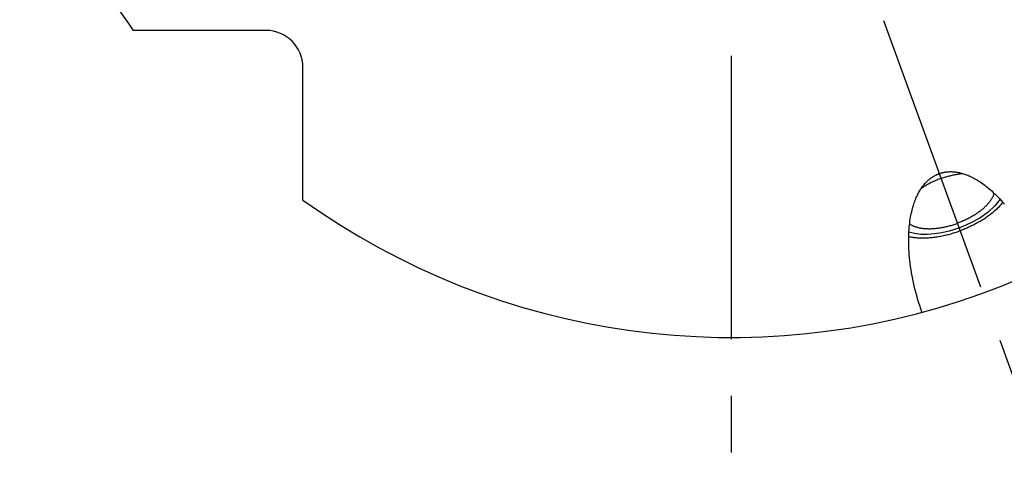
# Model space of a CAD drawing. Units: millimetres. Extents: x 0 to 594, y 0 to 420.
# Drawn here: x 93 to 135, y 171 to 190 of the extents above; entities that cross this region are included whole.
import ezdxf

# ---------------------------------------------------------------- set-up
doc = ezdxf.new("R2010")
doc.units = ezdxf.units.MM
doc.header["$LTSCALE"] = 32.67
doc.linetypes.add('CENTER', pattern=[0.6, 0.375, -0.075, 0.075, -0.075])
for name, color, linetype in [('30942078_AXIS', 7, 'CONTINUOUS'), ('607663722-000_AXIS', 7, 'CONTINUOUS'), ('607663722-000_CL', 7, 'CONTINUOUS')]:
    doc.layers.add(name, color=color, linetype=linetype)

msp = doc.modelspace()

# ---------------------------------------------------------------- linework, layer by layer
at = {"layer": '30942078_AXIS', "color": 1, "linetype": 'CENTER'}
msp.add_line((123.5998941114, 207.5653232677), (123.5998941114, 170.5653232677), dxfattribs=at)
at = {"layer": '607663722-000_AXIS', "color": 1, "linetype": 'CENTER'}
msp.add_line((130.1784987369, 189.4907556078), (136.4928857856, 172.1421197737), dxfattribs=at)
at = {"layer": '607663722-000_CL', "color": 7, "linetype": 'CONTINUOUS'}
for p, q in [((103.4998941114, 189.0653232677), (97.7657960045, 189.0653232677)), ((105.0998941114, 181.7312251607), (105.0998941114, 187.4653232677))]:
    msp.add_line(p, q, dxfattribs=at)
for points in [[(132.5864733773, 182.8748996565), (132.617946541, 182.8859313662), (132.6497372141, 182.8962076368), (132.6818453966, 182.9057284682), (132.7142560853, 182.9144963936), (132.7469842834, 182.9225088799), (132.7800750005, 182.9297583277), (132.813526917, 182.9362496737), (132.8473413525, 182.9419779813), (132.8815672747, 182.9469208412), (132.916203027, 182.951083367), (132.9512502661, 182.9544604452), (132.9867629297, 182.9570143264), (133.0227398845, 182.9587504929), (133.0591822638, 182.9596634625), (133.0961474054, 182.9596990381), (133.1336344024, 182.958863017), (133.1716441617, 182.9571496019), (133.2102367415, 182.9544872043), (133.2494111929, 182.9508820347), (133.2891684649, 182.9463278825), (133.3295714623, 182.9407345279), (133.3706197731, 182.934108593), (133.4123138094, 182.9264434557), (133.4547177126, 182.9176290295), (133.4978314614, 182.9076723452), (133.541655077, 182.896566372), (133.5862527651, 182.8841799313), (133.6316255242, 182.8705202209), (133.6777723557, 182.855580043), (133.7247544701, 182.8392066266), (133.7725730858, 182.821407524), (133.8212269844, 182.8021751829), (133.870773721, 182.7813341742), (133.9212162488, 182.758891687), (133.9725516145, 182.7348405323), (134.0248285134, 182.7089837142), (134.0780515134, 182.6813276427), (134.1322160466, 182.6518659078), (134.1873571043, 182.6203822844), (134.2434797692, 182.5868827697), (134.3005789586, 182.5513613665), (134.3586744162, 182.513583858), (134.417775304, 182.4735529535), (134.47787246, 182.4312659437), (134.5389581413, 182.3864804839), (134.601040704, 182.3391987167), (134.664111792, 182.2894184994), (134.7281385944, 182.2368910598), (134.7931366034, 182.1816105656), (134.8590903267, 182.1235828492), (134.9259204773, 182.0625766356), (134.9936412498, 181.9985835614), (135.0622384496, 181.93161199), (135.1315902044, 181.8614557367), (135.201712459, 181.7881006756), (135.2725892687, 181.7115609325), (135.344050927, 181.6316727002), (135.4161159442, 181.5484132982)], [(131.8432781178, 176.878237301), (131.7935517915, 177.022914972), (131.7460532046, 177.1674996761), (131.700782357, 177.3119914134), (131.6577047533, 177.4565987927), (131.6168548889, 177.6011132051), (131.57833625, 177.7449088244), (131.5421750373, 177.8879659766), (131.50834505, 178.0303043356), (131.4768711716, 178.171357097), (131.4477771578, 178.3110992356), (131.421039253, 178.4495557767), (131.3966110736, 178.5862349912), (131.374513675, 178.721101774), (131.3547260019, 178.8541912302), (131.3371385045, 178.985116947), (131.3217668834, 179.1138451753), (131.3085954381, 179.2404096641), (131.2974675169, 179.3645252466), (131.2883939659, 179.4861588139), (131.281363939, 179.6053434749), (131.2761882468, 179.7218933903), (131.2728728678, 179.8357753201), (131.2714118235, 179.9470225043), (131.2715979891, 180.0555488243), (131.2734329278, 180.1613293759), (131.2769150764, 180.2643890632), (131.2818326198, 180.3647164806), (131.2881838901, 180.4622907153), (131.2959705551, 180.55713268), (131.3049858039, 180.6492937067), (131.3152250198, 180.7387554652), (131.3266928194, 180.8255362857), (131.3391962413, 180.9097424916), (131.3527292569, 180.9913637195), (131.3672978948, 181.0704103328), (131.3827272803, 181.1470197451), (131.399010865, 181.2211862935), (131.4161551973, 181.2929156409), (131.4340050476, 181.3623621906), (131.4525529764, 181.429521214), (131.4718064233, 181.4943974398), (131.4916324774, 181.5571594567), (131.5120236251, 181.6178056424), (131.53298738, 181.6763376192), (131.5544133723, 181.7329288432), (131.5762950481, 181.7875813532), (131.5986389612, 181.8402931103), (131.6213544032, 181.8912314535), (131.6444354742, 181.9403995659), (131.667888074, 181.9877942644), (131.6916391933, 182.0335733393), (131.7156830571, 182.0777398814), (131.7400254404, 182.1202907998), (131.7646106583, 182.1613746117), (131.7894335761, 182.2009952512), (131.8144993286, 182.2391487842), (131.8397676355, 182.2759719264), (131.8652343992, 182.3114695368), (131.8909037173, 182.3456367564), (131.9167476027, 182.3785957227), (131.9427622192, 182.4103509361), (131.968951403, 182.4408978962), (131.9952986752, 182.4703452404), (132.0218007869, 182.4986975914), (132.048460987, 182.5259503263), (132.0752725443, 182.5521982142), (132.1022325294, 182.5774457048), (132.1293438717, 182.6016883484), (132.1566086274, 182.6250075646), (132.1840245539, 182.6474079341), (132.2115938938, 182.6688848762), (132.2393254311, 182.6895060684), (132.2672167446, 182.7092755961), (132.2952702557, 182.7281893739), (132.323502012, 182.7463028226), (132.3519102375, 182.7636202118), (132.3804967083, 182.780137272), (132.4092828009, 182.795896615), (132.438266781, 182.8109023036), (132.4674503829, 182.8251502751), (132.4968601856, 182.8386709537), (132.5265050487, 182.8514744809), (132.5563761126, 182.8635507151), (132.5864733773, 182.8748996565)], [(132.6630775173, 182.6644315118), (132.6198982835, 182.6484417081), (132.5769582201, 182.6319949123), (132.5342573268, 182.6150911245), (132.491774651, 182.5977215026), (132.4495311454, 182.5798948887), (132.4075896689, 182.5616378089), (132.3659506709, 182.5429496224), (132.324613702, 182.5238309701), (132.2836402718, 182.5043103005), (132.2430309216, 182.4843870154), (132.2027851103, 182.4640617131), (132.1629627238, 182.4433646379), (132.1235643926, 182.4222952363), (132.0845894864, 182.4008540618), (132.0460960001, 182.3790730191), (132.0080846504, 182.3569516021), (131.9705547207, 182.334490317), (131.9335620558, 182.3117225861), (131.8971074555, 182.2886479535), (131.8611901201, 182.2652668751), (131.8258634948, 182.2416141424), (131.8080650598, 182.2293549396)], [(132.6630775173, 182.6644315118), (132.7064327771, 182.6799376879), (132.7498985706, 182.6949400522), (132.7934748979, 182.7094386046), (132.8371834934, 182.7234400399), (132.8810026226, 182.7369376634), (132.9248670824, 182.7499113903), (132.9687769401, 182.7623604409), (133.0127321283, 182.7742855949), (133.0566672413, 182.7856691077), (133.1005822492, 182.796510173), (133.1444771818, 182.806809597), (133.1882867232, 182.8165520541), (133.2320107461, 182.8257367152), (133.2756493778, 182.8343644095), (133.3191376835, 182.8424222988), (133.3624754394, 182.8499095349), (133.4056628693, 182.856826966), (133.44863571, 182.863164299), (133.4913936419, 182.8689206702), (133.5339369845, 182.8740969432), (133.5762024331, 182.8786854158), (133.5977008936, 182.8807334114)], [(134.9613002858, 182.029144313), (134.9539376248, 182.0045686913), (134.9452615156, 181.9786691543), (134.9356238124, 181.9526155967), (134.925038856, 181.9264467861), (134.9135052363, 181.9001625512), (134.9010243634, 181.8737630634), (134.887614809, 181.8472876055), (134.8732751906, 181.8207360643), (134.8580068907, 181.7941085529), (134.8418326287, 181.7674446934), (134.8247510558, 181.7407444316), (134.8067635208, 181.7140078216), (134.7878967893, 181.6872746477), (134.7681495524, 181.6605449152), (134.747523119, 181.6338186187), (134.7260481814, 181.6071355274), (134.7037234765, 181.5804957055), (134.6805502673, 181.5538990887), (134.656563036, 181.5273852531), (134.6317605705, 181.5009543218), (134.6061440828, 181.4746061717), (134.5797516905, 181.448380009), (134.5525822383, 181.4222760153), (134.5246368816, 181.396294009), (134.4959572031, 181.3704726516), (134.4665421096, 181.3448121823), (134.4363926945, 181.3193123618), (134.4055538202, 181.2940111342), (134.3740244604, 181.2689087951), (134.3418056415, 181.2440050488), (134.3089453054, 181.2193369524), (134.275442497, 181.1949048566), (134.2412981714, 181.1707084107), (134.2065631357, 181.1467836192), (134.1712365104, 181.1231308865), (134.135319175, 181.0997498082), (134.0988645747, 181.0766751755), (134.0618719098, 181.0539074447), (134.0243419801, 181.0314461595), (133.9863306304, 181.0093247425), (133.9478371441, 180.9875436998), (133.9088622379, 180.9661025253), (133.8694639067, 180.9450331237), (133.8296415203, 180.9243360485), (133.7893957089, 180.9040107462), (133.7487863587, 180.8840874611), (133.7078129286, 180.8645667916), (133.6664759596, 180.8454481392), (133.6248369617, 180.8267599527), (133.5828954851, 180.8085028729), (133.5406519795, 180.790676259), (133.4981693037, 180.7733066371), (133.4554684105, 180.7564028493), (133.412528347, 180.7399560536), (133.3693491132, 180.7239662498)], [(135.3395540402, 181.6366998483), (135.3335059429, 181.6287301366), (135.3071050245, 181.5953081658), (135.2796982175, 181.5619296161), (135.2512868435, 181.5285944304), (135.2219082617, 181.4953464425), (135.1915611997, 181.462185767), (135.1602469299, 181.4291122893), (135.1280066287, 181.3961694989), (135.0948390777, 181.3633575677), (135.0607454952, 181.3306763238), (135.0257707122, 181.2981687411), (134.9899135694, 181.2658350479), (134.9531752261, 181.2336750159), (134.9156039908, 181.2017309334), (134.8771987679, 181.1700030845), (134.8379606531, 181.1384911852), (134.7979412421, 181.1072366716), (134.757139507, 181.0762398824), (134.7155564757, 181.0455004789), (134.6732468273, 181.0150588816), (134.6302096059, 180.9849154821), (134.5864457673, 180.9550698888), (134.5420128583, 180.9255613468), (134.4969099987, 180.8963902994), (134.4511380687, 180.8675563033), (134.4047572555, 180.8390972732), (134.3577667581, 180.8110137027), (134.3101673776, 180.7833050982), (134.2620217041, 180.7560078951), (134.2133290191, 180.7291226343), (134.164090041, 180.7026487749), (134.1143695162, 180.6766211281), (134.0641668112, 180.6510402811), (134.0134825594, 180.6259056467), (133.9623834075, 180.6012502756), (133.9108688097, 180.5770747982), (133.8589393117, 180.553378584), (133.8066631977, 180.530192792), (133.7540400116, 180.5075180937), (133.7010702095, 180.4853538177), (133.6478234433, 180.4637291086), (133.5943229304, 180.4426536812), (133.5405454534, 180.4221178208), (133.4864910123, 180.4021215272)], [(131.2733534201, 180.1567459157), (131.2831466724, 180.154519924), (131.324854178, 180.1458873923), (131.3673043284, 180.1379346957), (131.4104961478, 180.1306609411), (131.4543728419, 180.1240756931), (131.4989353114, 180.1181798574), (131.5441826554, 180.1129725282), (131.5900553765, 180.1084605528), (131.6365542975, 180.1046448461), (131.6836785955, 180.1015244932), (131.7313663051, 180.0991035973), (131.7796181674, 180.0973830784), (131.8284334413, 180.0963620165), (131.8777479378, 180.0960417541), (131.9275623135, 180.0964232132), (131.9778759117, 180.0975054718), (132.0286225732, 180.0992871069), (132.0798028676, 180.1017690385), (132.1314162254, 180.1049503466), (132.1833947781, 180.1088268479), (132.2357390061, 180.113399457), (132.288448429, 180.1186672593), (132.3414537372, 180.124623328), (132.39475532, 180.1312685686), (132.4483527881, 180.1386020755), (132.5021756642, 180.1466142058), (132.5562242448, 180.155305852), (132.6104982333, 180.1646761216), (132.6649262629, 180.1747126932), (132.7195085362, 180.1854164433), (132.7742448506, 180.1967864953), (132.8290632312, 180.2088078984), (132.8839637859, 180.2214815095), (132.9389464068, 180.2348064716), (132.9939387953, 180.2487652632), (133.048940964, 180.2633587183), (133.1039529003, 180.2785860029), (133.1589022668, 180.2944270942), (133.2137889811, 180.3108827996), (133.2686131257, 180.3279523116), (133.3233026101, 180.3456131849), (133.3778334043, 180.3638579377), (133.4322295384, 180.3826940518), (133.4864910123, 180.4021215272)], [(131.3108501334, 180.7005313437), (131.3323285071, 180.6864107723), (131.3556226937, 180.6721474714), (131.3797525068, 180.6583842845), (131.404682041, 180.6451416915), (131.4304124869, 180.6324204672), (131.4569426538, 180.6202198367), (131.4842330647, 180.6085579547), (131.5122848515, 180.5974356232), (131.5410968821, 180.5868520401), (131.5706262842, 180.5768229539), (131.6008741257, 180.5673491901), (131.6318393385, 180.5584299232), (131.6634758463, 180.5500784252), (131.6957846483, 180.5422955412), (131.7287647452, 180.5350804262), (131.7623670622, 180.5284438162), (131.7965925258, 180.5223865724), (131.8314402096, 180.5169078336), (131.86685826, 180.5120157523), (131.9028475259, 180.5077112017), (131.9394071584, 180.5039933086), (131.9764827564, 180.5008676052), (132.0140750879, 180.4983349731), (132.0521833849, 180.4963945306), (132.0907509418, 180.4950491653), (132.1297784425, 180.4942997629), (132.169265203, 180.4941454377), (132.2091524669, 180.4945864191), (132.2494408304, 180.4956235935), (132.2901296971, 180.4972560747), (132.3311585217, 180.4994814334), (132.3725278103, 180.5023005523), (132.4142370568, 180.5057125488), (132.4562241975, 180.5097123458), (132.498489646, 180.5143008184), (132.5410329886, 180.5194770914), (132.5837909206, 180.5252334626), (132.6267637612, 180.5315707956), (132.6699511912, 180.5384882267), (132.7132889471, 180.5459754628), (132.7567772527, 180.5540333521), (132.8004158844, 180.5626610464), (132.8441399073, 180.5718457075), (132.8879494487, 180.5815881646), (132.9318443813, 180.5918875887), (132.9757593892, 180.6027286539), (133.0196945022, 180.6141121667), (133.0636496904, 180.6260373208), (133.1075595481, 180.6384863713), (133.1514240079, 180.6514600983), (133.1952431371, 180.6649577217), (133.2389517326, 180.678959157), (133.2825280599, 180.6934577094), (133.3259938535, 180.7084600737), (133.3693491132, 180.7239662498)]]:
    msp.add_lwpolyline(points, dxfattribs=at)
at = {"layer": '607663722-000_CL', "color": 3, "linetype": 'CONTINUOUS'}
for points in [[(132.4400850166, 182.8120323699), (132.4887406241, 182.8312228777), (132.5376275986, 182.8499146493), (132.5867244966, 182.8680994857), (132.6360097825, 182.8857694105), (132.6854618383, 182.9029166731), (132.7383455055, 182.9206144572)], [(135.2185575089, 181.7704074933), (134.9973971775, 181.4871471967), (134.7007741683, 181.2117734344), (134.3399867596, 180.9547751074), (133.9287772317, 180.7259412023), (133.4828084278, 180.5339879313), (133.0162133548, 180.3854717479)], [(133.0162133153, 180.3854717374), (132.7004093514, 180.3135243096), (132.3821140904, 180.2649150115), (132.0755524039, 180.2427536381), (131.7863970069, 180.2474502706), (131.5199985233, 180.2789180009), (131.2802523902, 180.336901025)]]:
    msp.add_lwpolyline(points, dxfattribs=at)
at = {"layer": '607663722-000_CL', "color": 7, "linetype": 'CONTINUOUS'}
for centre, radius, start, end in [((123.5998941114, 207.5653232677), 31.775, 194.6754710692, 215.6067477533), ((123.5998941114, 207.5653232677), 31.775, 234.3932522467, 345.3245289308), ((103.4998941114, 187.4653232677), 1.6, 0, 90)]:
    msp.add_arc(centre, radius, start, end, dxfattribs=at)

doc.saveas('drawing.dxf')
